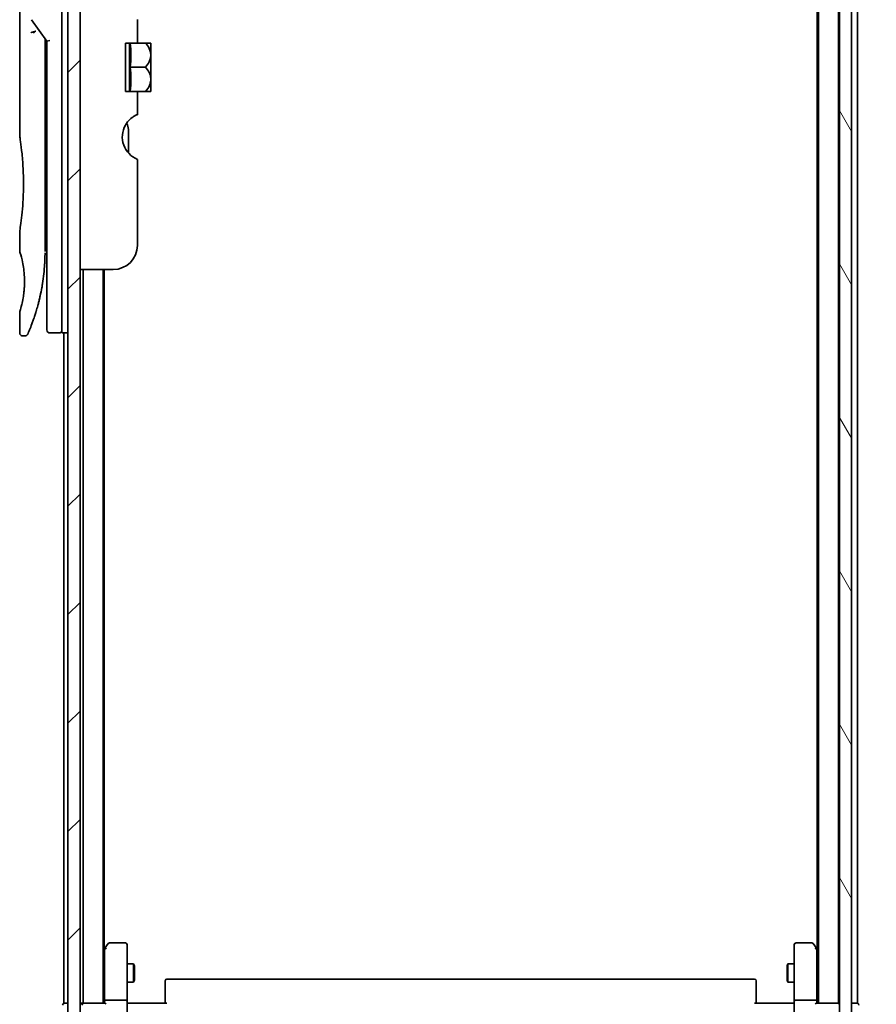
# Model space of a CAD drawing. Units: millimetres. Extents: x -1907 to 5767, y 32 to 1443.
# Drawn here: x 1363 to 1505, y 355 to 518 of the extents above; entities that cross this region are included whole.
import ezdxf

# ---------------------------------------------------------------- set-up
doc = ezdxf.new("R2010")
doc.units = ezdxf.units.MM
doc.header["$LTSCALE"] = 4
doc.layers.get('Defpoints').update_dxf_attribs({"lineweight": 25})
for name, color, linetype, lineweight in [('Dimension (ISO)', 7, 'Continuous', 18), ('Hatch (ISO)', 1, 'Continuous', 18), ('Visible (ISO)', 7, 'Continuous', 35)]:
    doc.layers.add(name, color=color, linetype=linetype, lineweight=lineweight)
doc.styles.add('Note Text (TK)', font='MS PGothic.ttf')
doc.dimstyles.new('Default - Method 1b (TK)', dxfattribs={"dimscale": 4, "dimtxt": 2.5, "dimasz": 2.5, "dimexe": 1, "dimexo": 1.5, "dimgap": 1, "dimtad": 1, "dimrnd": 1e-08, "dimdsep": 46, "dimtxsty": 'Note Text (TK)', "dimblk": 'OPEN', "dimcen": 0.09, "dimdle": 5, "dimclrd": 100, "dimclre": 100, "dimclrt": 7, "dimadec": 1, "dimazin": 1, "dimtfac": 1, "dimtmove": 0, "dimatfit": 3, "dimldrblk": 'OPEN', "dimfxl": 1, "dimtolj": 1, "dimlwd": -1, "dimlwe": -1, "dimarcsym": 0})

# ---------------------------------------------------------------- blocks, each defined once
blk = doc.blocks.new('_Open')
at = {"color": 0, "linetype": 'ByBlock', "lineweight": -2}
for p, q in [((-1, 0.167), (0, 0)), ((-1, -0.167), (0, 0)), ((0, 0), (-1, 0))]:
    blk.add_line(p, q, dxfattribs=at)
blk = doc.blocks.new('*D12')
at = {"layer": 'Defpoints', "color": 0}
for p in [(1495.9, 685.85), (1495.9, 333.85), (1549.45, 333.85)]:
    blk.add_point(p, dxfattribs=at)
at = {"layer": 'Dimension (ISO)', "color": 100}
for p, q in [((1501.9, 685.85), (1553.45, 685.85)), ((1549.45, 675.85), (1549.45, 343.85)), ((1501.9, 333.85), (1553.45, 333.85))]:
    blk.add_line(p, q, dxfattribs=at)
at = {"layer": 'Dimension (ISO)', "color": 100, "xscale": 10, "yscale": 10, "zscale": 10}
for p, rotation in [((1549.45, 685.85), 90), ((1549.45, 333.85), 270)]:
    blk.add_blockref('_Open', p, dxfattribs=dict(at, rotation=rotation))
at = {"layer": 'Dimension (ISO)', "color": 7, "insert": (1540.45, 499.68), "char_height": 10, "attachment_point": 4, "rotation": 90, "style": 'Note Text (TK)'}
blk.add_mtext('\\A1;352', dxfattribs=at)

msp = doc.modelspace()

# ---------------------------------------------------------------- hatches: boundary and pattern name
at = {"layer": 'Hatch (ISO)'}
h = msp.add_hatch(dxfattribs=at)
h.set_pattern_fill('ANSI31', color=256, scale=101.6, style=0)
h.set_pattern_definition([(45, (0, 0), (-8.98026, 8.98026), [])])
h.paths.add_polyline_path([(1373.0973, 335.8459), (1373.0973, 683.8459), (1371.0973, 683.8459), (1371.0973, 335.8459)])
h = msp.add_hatch(dxfattribs=at)
h.set_pattern_fill('ANSI31', color=256, scale=101.6, angle=75.000175, style=0)
h.set_pattern_definition([(120.0002, (0, 0), (-10.9985, -6.35003), [])])
h.paths.add_polyline_path([(1498.8973, 335.1459), (1500.8973, 335.1459), (1500.8973, 684.5459), (1498.8973, 684.5459)])

# ---------------------------------------------------------------- linework, layer by layer
at = {"layer": 'Visible (ISO)'}
for p, q in [((1371.0973, 683.8459), (1371.0973, 335.8459)), ((1373.0973, 335.8459), (1373.0973, 683.8459)), ((1498.8973, 684.5459), (1498.8973, 335.1459)), ((1500.8973, 335.1459), (1500.8973, 684.5459)), ((1495.3973, 664.8459), (1495.3973, 354.8459)), ((1498.6973, 354.8459), (1498.6973, 664.8459)), ((1501.8973, 354.8459), (1501.8973, 664.8459)), ((1495.1973, 655.8459), (1495.1973, 363.8459)), ((1370.0973, 479.8459), (1370.0973, 539.8459)), ((1363.0973, 538.1455), (1363.0973, 498.4459)), ((1365.0655, 517.7106), (1367.5973, 514.1302)), ((1382.5973, 517.7246), (1382.5973, 513.8459)), ((1367.2973, 514.3143), (1367.2973, 513.4442)), ((1368.0973, 514.2891), (1367.5973, 514.1302)), ((1367.5973, 514.1302), (1367.5973, 479.8459)), ((1382.5973, 513.8459), (1380.5973, 513.8459)), ((1380.5973, 505.8459), (1380.5973, 513.8459)), ((1381.2755, 513.8459), (1381.2755, 505.8459)), ((1382.5973, 513.8459), (1383.9395, 513.8459)), ((1384.807, 513.8459), (1383.9395, 513.8459)), ((1384.8245, 513.8314), (1384.8245, 509.8459)), ((1367.2973, 479.3459), (1367.2973, 513.4442)), ((1381.3881, 509.8459), (1383.9395, 509.8459)), ((1384.8245, 507.9352), (1384.8245, 509.8459)), ((1384.8245, 507.9352), (1384.8245, 505.8605)), ((1380.5973, 505.8459), (1382.5973, 505.8459)), ((1382.5973, 505.8459), (1382.5973, 501.9673)), ((1382.5973, 505.8459), (1383.9395, 505.8459)), ((1383.9395, 505.8459), (1384.807, 505.8459)), ((1381.0973, 495.6497), (1381.0973, 499.5321)), ((1382.5973, 494.5873), (1382.5973, 480.3459)), ((1363.0973, 482.6459), (1363.0973, 479.346)), ((1367.2973, 481.1686), (1367.5973, 481.2108)), ((1367.5973, 479.8459), (1367.5973, 466.3459)), ((1370.0973, 479.8459), (1370.0973, 465.8459)), ((1378.5973, 476.3459), (1373.0973, 476.3459)), ((1373.5973, 476.3459), (1373.5973, 354.8459)), ((1376.8973, 354.8459), (1376.8973, 476.3459)), ((1377.0973, 363.8459), (1377.0973, 476.3459)), ((1363.0973, 469.3459), (1363.0973, 465.8459)), ((1363.972, 465.3459), (1363.5973, 465.3459)), ((1369.5973, 465.8459), (1368.0973, 465.8459)), ((1371.0973, 465.8459), (1370.0973, 465.8459)), ((1370.3973, 465.8459), (1370.3973, 354.8459)), ((1377.2073, 363.9926), (1376.8973, 363.5793)), ((1377.1473, 363.8126), (1377.1473, 355.2217)), ((1377.7573, 364.7259), (1377.2073, 363.9926)), ((1377.4473, 363.7825), (1377.2916, 363.9382)), ((1380.5973, 364.8459), (1377.9973, 364.8459)), ((1380.8973, 363.7825), (1380.8973, 364.5459)), ((1380.8973, 355.2217), (1380.8973, 363.7825)), ((1491.3973, 364.5459), (1491.3973, 363.7825)), ((1491.3973, 363.7825), (1491.3973, 355.2217)), ((1494.2973, 364.8459), (1491.6973, 364.8459)), ((1495.0873, 363.9926), (1494.5373, 364.7259)), ((1494.8473, 363.7825), (1495.0029, 363.9382)), ((1495.3973, 363.5793), (1495.0873, 363.9926)), ((1495.1473, 355.2217), (1495.1473, 363.8126)), ((1380.8973, 361.3459), (1381.9473, 361.3459)), ((1381.9473, 358.3459), (1381.9473, 361.3459)), ((1382.1006, 361.0392), (1381.9473, 361.3459)), ((1382.1006, 361.0392), (1382.1006, 358.6527)), ((1490.1939, 361.0392), (1490.3473, 361.3459)), ((1490.1939, 358.6527), (1490.1939, 361.0392)), ((1490.3473, 361.3459), (1490.3473, 358.3459)), ((1491.3973, 361.3459), (1490.3473, 361.3459)), ((1484.7973, 358.8459), (1387.4973, 358.8459)), ((1380.8973, 358.3459), (1381.9473, 358.3459)), ((1382.1006, 358.6527), (1381.9473, 358.3459)), ((1387.1973, 358.4874), (1387.1973, 358.5459)), ((1387.1973, 358.4874), (1387.1973, 357.7803)), ((1387.1973, 357.6388), (1387.1973, 357.7803)), ((1387.1973, 357.6388), (1387.1973, 355.2602)), ((1485.0973, 358.5459), (1485.0973, 358.4874)), ((1485.0973, 357.7803), (1485.0973, 358.4874)), ((1485.0973, 357.7803), (1485.0973, 357.6388)), ((1485.0973, 355.2602), (1485.0973, 357.6388)), ((1490.1939, 358.6527), (1490.3473, 358.3459)), ((1491.3973, 358.3459), (1490.3473, 358.3459)), ((1370.6973, 354.8459), (1370.3973, 354.8459)), ((1371.0973, 354.8459), (1370.6973, 354.8459)), ((1373.5973, 354.8459), (1373.0973, 354.8459)), ((1373.6973, 354.8459), (1373.5973, 354.8459)), ((1377.2351, 354.8459), (1373.6973, 354.8459)), ((1377.1473, 355.2217), (1377.1473, 354.8459)), ((1377.4473, 355.3459), (1380.5973, 355.3459)), ((1380.8973, 355.2217), (1380.8973, 353.0459)), ((1380.905, 354.8459), (1381.1223, 354.8459)), ((1381.3973, 354.8459), (1381.1223, 354.8459)), ((1381.3973, 354.8459), (1387.4973, 354.8459)), ((1387.1973, 354.8459), (1387.1973, 355.2602)), ((1484.7973, 354.8459), (1490.8973, 354.8459)), ((1485.0973, 355.2602), (1485.0973, 354.8459)), ((1491.1722, 354.8459), (1490.8973, 354.8459)), ((1491.1722, 354.8459), (1491.3895, 354.8459)), ((1491.3973, 353.0459), (1491.3973, 355.2217)), ((1491.6973, 355.3459), (1494.8473, 355.3459)), ((1498.5973, 354.8459), (1495.0594, 354.8459)), ((1495.1473, 354.8459), (1495.1473, 355.2217)), ((1498.6973, 354.8459), (1498.5973, 354.8459)), ((1498.8973, 354.8459), (1498.6973, 354.8459)), ((1501.5973, 354.8459), (1500.8973, 354.8459)), ((1501.8973, 354.8459), (1501.5973, 354.8459))]:
    msp.add_line(p, q, dxfattribs=at)
for centre, radius, start, end in [((1380.0606, 508.1076), 7.447, 50.229666, 50.404843), ((1380.0606, 511.5843), 7.447, 309.595157, 309.770334), ((1379.0973, 499.5321), 2, 0, 31.260311), ((1384.0973, 498.2954), 4, 151.044976, 247.975687), ((1378.5973, 480.3459), 4, 270, 0), ((1368.0973, 466.3459), 0.5, 180, 270), ((1369.5973, 466.3459), 0.5, 270, 0.000929), ((1377.4473, 363.8126), 0.3, 156.562004, 180), ((1377.4473, 363.8126), 0.3, 143.130102, 156.562021), ((1377.9973, 364.5459), 0.3, 90, 143.130102), ((1380.5973, 364.5459), 0.3, 0, 90), ((1491.6973, 364.5459), 0.3, 90, 180), ((1494.2973, 364.5459), 0.3, 36.869898, 90), ((1494.8473, 363.8126), 0.3, 23.437984, 36.869898), ((1494.8473, 363.8126), 0.3, 0, 23.437984), ((1387.4973, 358.5459), 0.3, 90, 180), ((1484.7973, 358.5459), 0.3, 0, 90), ((1370.4973, 354.5459), 0.3, 90, 180), ((1373.6973, 354.5459), 0.3, 90, 180), ((1498.5973, 354.5459), 0.3, 0, 90), ((1501.7973, 354.5459), 0.3, 0, 90)]:
    msp.add_arc(centre, radius, start, end, dxfattribs=at)
for centre, major_axis, ratio, start_param, end_param in [((1365.4745, 515.4998), (1.641, -5.1629), 0.00016008, 4.67538049, 4.71243591), ((1360.0843, 511.8459), (21.4285, 0), 0.8660254, 6.17520341, 6.3911672), ((1360.0843, 507.8459), (21.4285, 0), 0.8660254, 6.17520341, 6.3911672), ((1377.4247, 363.7825), (-0.4823, -0.2411), 0.37002441, 4.52944541, 4.80417225), ((1494.8698, 363.7825), (0.4823, -0.2411), 0.37002441, 1.47901306, 1.75373989), ((1377.4473, 355.2217), (-0.3, 0), 0.41421356, 4.71238898, 6.28318531), ((1377.4473, 354.5459), (0.2772, -0.2772), 0.41421356, 1.96349541, 2.74889357), ((1380.5973, 355.2217), (-0.3, 0), 0.41421356, 3.14159265, 4.71238898), ((1491.6973, 355.2217), (-0.3, 0), 0.41421356, 4.71238898, 6.28318531), ((1494.8473, 355.2217), (-0.3, 0), 0.41421356, 3.14159265, 4.71238898), ((1494.8473, 354.5459), (-0.2772, -0.2772), 0.41421356, 3.53429174, 4.3196899)]:
    msp.add_ellipse(centre, major_axis=major_axis, ratio=ratio, start_param=start_param, end_param=end_param, dxfattribs=at)
for points, knots in [([(1364.9927, 515.5611), (1364.9958, 515.5644), (1364.9992, 515.5678), (1365.0161, 515.5826), (1365.0334, 515.5939), (1365.0778, 515.6167), (1365.1054, 515.628), (1365.1745, 515.6508), (1365.2171, 515.6617), (1365.3106, 515.6796), (1365.361, 515.6865), (1365.4129, 515.6906)], [-0.0035474094, -0.0035474094, -0.0035474094, -0.0035474094, 0, 0, 0.0121110702, 0.0121110702, 0.0253283076, 0.0253283076, 0.0409550961, 0.0409550961, 0.0567261932, 0.0567261932, 0.0567261932, 0.0567261932]), ([(1365.7952, 515.7947), (1365.7945, 515.7947), (1365.7939, 515.7947), (1365.7719, 515.7944), (1365.7481, 515.7923), (1365.6934, 515.7841), (1365.6622, 515.7775), (1365.5962, 515.7601), (1365.5615, 515.7493), (1365.4887, 515.7232), (1365.4508, 515.7078), (1365.4129, 515.6906)], [-0.0482814381, -0.0482814381, -0.0482814381, -0.0482814381, -0.0479423389, -0.0479423389, -0.036913557, -0.036913557, -0.0247217991, -0.0247217991, -0.0125834654, -0.0125834654, -0.000001, -0.000001, -0.000001, -0.000001]), ([(1383.9395, 513.8459), (1384.195, 513.5757), (1384.4061, 513.2748), (1384.6476, 512.7536), (1384.7157, 512.5493), (1384.7758, 512.2498), (1384.7889, 512.1591), (1384.8007, 512.0273), (1384.8034, 511.9867), (1384.8058, 511.9263), (1384.8064, 511.9067), (1384.8069, 511.8733), (1384.807, 511.8596), (1384.807, 511.8322), (1384.8069, 511.8185), (1384.8064, 511.7852), (1384.8058, 511.7655), (1384.8034, 511.7052), (1384.8007, 511.6645), (1384.7889, 511.5327), (1384.7757, 511.442), (1384.7156, 511.1424), (1384.6475, 510.938), (1384.4059, 510.4168), (1384.1949, 510.116), (1383.9395, 509.8459)], [-0.504028784, -0.504028784, -0.504028784, -0.504028784, -0.383038682, -0.383038682, -0.309375218, -0.309375218, -0.277683316, -0.277683316, -0.263571672, -0.263571672, -0.256762167, -0.256762167, -0.252013225, -0.252013225, -0.247263876, -0.247263876, -0.240452373, -0.240452373, -0.226339611, -0.226339611, -0.194637418, -0.194637418, -0.120939273, -0.120939273, 0, 0, 0, 0]), ([(1384.8057, 507.9277), (1384.8047, 507.9566), (1384.8033, 507.9854), (1384.798, 508.0638), (1384.7931, 508.1132), (1384.7525, 508.4303), (1384.6754, 508.6915), (1384.4101, 509.2692), (1384.1974, 509.5732), (1383.9395, 509.8459)], [0.000001001, 0.000001001, 0.000001001, 0.000001001, 0.010001701, 0.010001701, 0.027192189, 0.027192189, 0.120532295, 0.120532295, 0.242601576, 0.242601576, 0.242601576, 0.242601576]), ([(1384.8057, 507.9277), (1384.8061, 507.9148), (1384.8064, 507.9018), (1384.8069, 507.8766), (1384.807, 507.8643), (1384.8071, 507.8386), (1384.807, 507.8252), (1384.8066, 507.7944), (1384.8061, 507.7769), (1384.8042, 507.7224), (1384.8021, 507.6855), (1384.7961, 507.61), (1384.7921, 507.5714), (1384.7567, 507.2916), (1384.6913, 507.0554), (1384.4432, 506.4707), (1384.2178, 506.1402), (1383.9395, 505.8459)], [-0.261607574, -0.261607574, -0.261607574, -0.261607574, -0.257118201, -0.257118201, -0.252865117, -0.252865117, -0.2482201, -0.2482201, -0.242162024, -0.242162024, -0.229341367, -0.229341367, -0.215924094, -0.215924094, -0.131758474, -0.131758474, 0, 0, 0, 0]), ([(1382.2216, 501.8284), (1382.198, 501.8158), (1382.1739, 501.8028), (1382.0303, 501.7227), (1381.8684, 501.6215), (1381.4783, 501.3346), (1381.1794, 501.0539), (1380.8296, 500.6123), (1380.7066, 500.428), (1380.5973, 500.2319)], [0.120523287, 0.120523287, 0.120523287, 0.120523287, 0.132889536, 0.132889536, 0.192939833, 0.192939833, 0.298795375, 0.298795375, 0.363059966, 0.363059966, 0.363059966, 0.363059966]), ([(1382.5973, 501.9673), (1382.5973, 501.9673), (1382.5517, 501.9594), (1382.3989, 501.9098), (1382.315, 501.8779), (1382.2216, 501.8284)], [0, 0, 0, 0, 0.071412507, 0.071412507, 0.120856451, 0.120856451, 0.120856451, 0.120856451]), ([(1363.0973, 498.4459), (1363.0973, 498.4459), (1363.0973, 498.4457), (1363.0995, 498.4319), (1363.1356, 498.2121), (1363.2555, 497.3896), (1363.3373, 496.7973), (1363.5017, 495.3159), (1363.5822, 494.4393), (1363.6695, 492.9664), (1363.693, 492.4359), (1363.7176, 491.5332), (1363.7236, 491.1688), (1363.7272, 490.465), (1363.7255, 490.1265), (1363.7139, 489.3659), (1363.7019, 488.9461), (1363.6547, 487.784), (1363.6082, 487.0676), (1363.4908, 485.663), (1363.4186, 484.9996), (1363.2775, 483.8504), (1363.2106, 483.3887), (1363.1213, 482.7934), (1363.0973, 482.646), (1363.0973, 482.6459), (1363.0973, 482.6459), (1363.0973, 482.6459), (1363.0973, 482.6459)], [2.49202085, 2.49202085, 2.49202085, 2.49202085, 2.5021568, 2.5021568, 2.81516864, 2.81516864, 3.12614132, 3.12614132, 3.43759322, 3.43759322, 3.60275456, 3.60275456, 3.71254384, 3.71254384, 3.81404412, 3.81404412, 3.94184378, 3.94184378, 4.17485246, 4.17485246, 4.43784711, 4.43784711, 4.71936831, 4.71936831, 4.98376848, 4.98376848, 4.98376848, 4.98379265, 4.98379265, 4.98379265, 4.98379265]), ([(1363.0974, 479.3461), (1363.0973, 479.346), (1363.0996, 479.3389), (1363.1042, 479.3249), (1363.1311, 479.2424), (1363.2386, 478.9243), (1363.4479, 478.1255), (1363.5356, 477.7626), (1363.6869, 476.9582), (1363.7528, 476.5451), (1363.8357, 475.7797), (1363.8613, 475.4687), (1363.8855, 474.9812), (1363.8911, 474.8199), (1363.8967, 474.5322), (1363.8976, 474.4074), (1363.8966, 474.1498), (1363.8944, 474.0179), (1363.8849, 473.6845), (1363.8754, 473.4874), (1363.8473, 473.0595), (1363.8273, 472.8351), (1363.7642, 472.2514), (1363.7155, 471.9212), (1363.5885, 471.1822), (1363.5072, 470.8191), (1363.3234, 470.0694), (1363.2212, 469.7358), (1363.119, 469.4107), (1363.099, 469.3456), (1363.0973, 469.3459)], [5.1903818, 5.1903818, 5.1903818, 5.1903818, 5.27312529, 5.27312529, 5.27312529, 5.7585985, 5.7585985, 6.02462444, 6.02462444, 6.22959904, 6.22959904, 6.35491752, 6.35491752, 6.41586853, 6.41586853, 6.46280301, 6.46280301, 6.51324105, 6.51324105, 6.59214411, 6.59214411, 6.69075201, 6.69075201, 6.86543806, 6.86543806, 7.13768554, 7.13768554, 7.56942751, 7.56942751, 7.85907428, 7.85907428, 7.85907428, 7.85907428]), ([(1367.5973, 480.2228), (1367.5973, 480.279), (1367.5973, 480.3394), (1367.5973, 480.5332), (1367.5973, 480.6799), (1367.5972, 480.8452), (1367.5972, 480.8581), (1367.5972, 480.871)], [0.0252781553, 0.0252781553, 0.0252781553, 0.0252781553, 0.0485557227, 0.0485557227, 0.0962959803, 0.0962959803, 0.1003156194, 0.1003156194, 0.1003156194, 0.1003156194]), ([(1367.2339, 477.2655), (1367.2356, 477.294), (1367.2373, 477.3225), (1367.239, 477.351), (1367.2455, 477.4628), (1367.2515, 477.5747), (1367.2569, 477.6864), (1367.2709, 477.9743), (1367.2813, 478.2651), (1367.2881, 478.556), (1367.2923, 478.7373), (1367.295, 478.9192), (1367.2964, 479.1014)], [58.46843346, 58.46843346, 58.46843346, 58.46843346, 58.58174731, 58.58174731, 58.58174731, 59.02601272, 59.02601272, 59.02601272, 60.1717263, 60.1717263, 60.1717263, 60.88600972, 60.88600972, 60.88600972, 60.88600972]), ([(1365.2402, 467.6698), (1365.2573, 467.7167), (1365.2745, 467.7644), (1365.2919, 467.8128), (1365.3287, 467.9156), (1365.3661, 468.0215), (1365.4037, 468.1295), (1365.4517, 468.2676), (1365.5002, 468.4101), (1365.5496, 468.5584), (1365.6202, 468.7707), (1365.6924, 468.9945), (1365.7668, 469.2347), (1365.7846, 469.292), (1365.8025, 469.3504), (1365.8205, 469.4097), (1365.8664, 469.5608), (1365.9128, 469.7172), (1365.9582, 469.8744), (1366.0037, 470.0323), (1366.0471, 470.1868), (1366.0903, 470.3448), (1366.1073, 470.4073), (1366.1244, 470.4703), (1366.1415, 470.5344), (1366.2026, 470.7636), (1366.2628, 470.9985), (1366.3218, 471.2402), (1366.3292, 471.2703), (1366.3366, 471.3007), (1366.3439, 471.3313), (1366.3938, 471.5378), (1366.4438, 471.7537), (1366.4916, 471.9698), (1366.5258, 472.1246), (1366.5594, 472.2817), (1366.5925, 472.4423), (1366.6114, 472.534), (1366.6302, 472.6268), (1366.6488, 472.721), (1366.6992, 472.9759), (1366.747, 473.2327), (1366.7937, 473.5015), (1366.8105, 473.5982), (1366.827, 473.6957), (1366.8432, 473.794), (1366.8565, 473.875), (1366.8696, 473.9565), (1366.8825, 474.0386)], [41.58669084, 41.58669084, 41.58669084, 41.58669084, 41.98090327, 41.98090327, 41.98090327, 42.81857863, 42.81857863, 42.81857863, 43.88911013, 43.88911013, 43.88911013, 45.42164298, 45.42164298, 45.42164298, 45.78777933, 45.78777933, 45.78777933, 46.72212408, 46.72212408, 46.72212408, 47.66087162, 47.66087162, 47.66087162, 48.03234767, 48.03234767, 48.03234767, 49.36100632, 49.36100632, 49.36100632, 49.5266883, 49.5266883, 49.5266883, 50.64621444, 50.64621444, 50.64621444, 51.44814889, 51.44814889, 51.44814889, 51.90624905, 51.90624905, 51.90624905, 53.1466807, 53.1466807, 53.1466807, 53.59267318, 53.59267318, 53.59267318, 53.95999028, 53.95999028, 53.95999028, 53.95999028]), ([(1364.4301, 465.6454), (1364.4301, 465.6454), (1364.4301, 465.6454), (1364.4301, 465.6455), (1364.4301, 465.6455), (1364.4301, 465.6455), (1364.4302, 465.6457), (1364.4312, 465.6481), (1364.4408, 465.67), (1364.4579, 465.7093), (1364.4705, 465.7381), (1364.4871, 465.7764), (1364.5076, 465.8238), (1364.5171, 465.846), (1364.5275, 465.8702), (1364.5388, 465.8967), (1364.5506, 465.9242), (1364.5634, 465.954), (1364.5772, 465.9865), (1364.6042, 466.0503), (1364.6351, 466.1234), (1364.6696, 466.2063), (1364.7152, 466.3156), (1364.7665, 466.4405), (1364.8228, 466.5802)], [30.53115755, 30.53115755, 30.53115755, 30.53115755, 30.55267483, 30.55267483, 30.55267483, 30.64500148, 30.64500148, 30.64500148, 32.46549772, 32.46549772, 32.46549772, 33.79937934, 33.79937934, 33.79937934, 34.4215142, 34.4215142, 34.4215142, 35.06779704, 35.06779704, 35.06779704, 36.33754755, 36.33754755, 36.33754755, 38.01335955, 38.01335955, 38.01335955, 38.01335955]), ([(1363.5973, 465.3459), (1363.5434, 465.3459), (1363.4889, 465.3549), (1363.3876, 465.3889), (1363.3394, 465.4143), (1363.2545, 465.4781), (1363.2167, 465.5173), (1363.1562, 465.6045), (1363.1327, 465.6537), (1363.1042, 465.7503), (1363.0973, 465.7983), (1363.0973, 465.8459)], [0, 0, 0, 0, 0.0161472286, 0.0161472286, 0.0320713275, 0.0320713275, 0.048003423, 0.048003423, 0.0639352339, 0.0639352339, 0.0782148362, 0.0782148362, 0.0782148362, 0.0782148362]), ([(1364.4362, 465.6594), (1364.4341, 465.6545), (1364.4325, 465.6509), (1364.4309, 465.6473), (1364.4305, 465.6465), (1364.43, 465.6454), (1364.43, 465.6453), (1364.4298, 465.6448), (1364.4298, 465.6447), (1364.4297, 465.6446), (1364.4297, 465.6445), (1364.4296, 465.6443), (1364.4295, 465.6442), (1364.4294, 465.6439), (1364.4293, 465.6437), (1364.429, 465.643), (1364.4289, 465.6427), (1364.4285, 465.642), (1364.4284, 465.6416), (1364.4273, 465.6393), (1364.4264, 465.6373), (1364.4116, 465.6053), (1364.3944, 465.5763), (1364.3549, 465.5227), (1364.3324, 465.4978), (1364.2832, 465.4531), (1364.2562, 465.4332), (1364.199, 465.3992), (1364.1686, 465.385), (1364.0845, 465.3556), (1364.0279, 465.3459), (1363.972, 465.3459)], [0, 0, 0, 0, 0.03163707, 0.03163707, 0.046881773, 0.046881773, 0.058315144, 0.058315144, 0.059387038, 0.059387038, 0.060007284, 0.060007284, 0.060317536, 0.060317536, 0.060629916, 0.060629916, 0.060787596, 0.060787596, 0.060945202, 0.060945202, 0.061580372, 0.061580372, 0.071569593, 0.071569593, 0.081541727, 0.081541727, 0.091513861, 0.091513861, 0.101485994, 0.101485994, 0.118244563, 0.118244563, 0.118244563, 0.118244563]), ([(1377.172, 363.9319), (1377.1747, 363.933), (1377.1776, 363.934), (1377.1944, 363.939), (1377.2159, 363.9418), (1377.2528, 363.9419), (1377.2724, 363.9406), (1377.2916, 363.9382)], [0.250886766, 0.250886766, 0.250886766, 0.250886766, 0.2528779694, 0.2528779694, 0.2619584182, 0.2619584182, 0.268388032, 0.268388032, 0.268388032, 0.268388032]), ([(1495.1225, 363.9319), (1495.1201, 363.9329), (1495.1175, 363.9338), (1495.1003, 363.939), (1495.0809, 363.9416), (1495.0437, 363.942), (1495.0229, 363.9408), (1495.0029, 363.9382)], [0.3810312192, 0.3810312192, 0.3810312192, 0.3810312192, 0.382741903, 0.382741903, 0.3917616542, 0.3917616542, 0.3985536381, 0.3985536381, 0.3985536381, 0.3985536381]), ([(1380.8973, 356.0085), (1380.8973, 355.9391), (1380.8998, 355.8673), (1380.9067, 355.7189), (1380.9111, 355.6423), (1380.9185, 355.4853), (1380.9213, 355.4049), (1380.9232, 355.243), (1380.9223, 355.1616), (1380.9172, 355.0013), (1380.9132, 354.9225), (1380.9092, 354.8459)], [0, 0, 0, 0, 0.022954349, 0.022954349, 0.045908698, 0.045908698, 0.068863048, 0.068863048, 0.091817397, 0.091817397, 0.114771746, 0.114771746, 0.114771746, 0.114771746]), ([(1491.3973, 356.0085), (1491.3973, 355.9391), (1491.3947, 355.8673), (1491.3878, 355.7189), (1491.3834, 355.6423), (1491.376, 355.4853), (1491.3732, 355.4049), (1491.3713, 355.243), (1491.3722, 355.1616), (1491.3773, 355.0013), (1491.3813, 354.9225), (1491.3853, 354.8459)], [0, 0, 0, 0, 0.022954349, 0.022954349, 0.045908698, 0.045908698, 0.068863048, 0.068863048, 0.091817397, 0.091817397, 0.114771746, 0.114771746, 0.114771746, 0.114771746])]:
    msp.add_open_spline(points, degree=3, knots=knots, dxfattribs=at)
for points in [[(1367.2944, 514.5585), (1367.2962, 514.4774), (1367.2973, 514.3961), (1367.2973, 514.3143)], [(1367.5972, 480.871), (1367.5972, 480.9217), (1367.5972, 480.9732), (1367.5973, 481.0252)], [(1367.5973, 480.0559), (1367.5973, 480.0883), (1367.5973, 480.1234), (1367.5973, 480.1607)], [(1367.2339, 477.2655), (1367.1663, 476.1575), (1367.0439, 475.065), (1366.8825, 474.0386)], [(1366.7577, 473.2978), (1366.5974, 472.4066), (1366.4135, 471.5919), (1366.2357, 470.8953)], [(1365.2402, 467.6698), (1365.0856, 467.2447), (1364.9428, 466.878), (1364.8228, 466.5802)]]:
    msp.add_open_spline(points, degree=3, dxfattribs=at)

# ---------------------------------------------------------------- dimensions: what is measured, and where the dimension line sits
at = {"layer": 'Dimension (ISO)', "color": 100}
dim = msp.add_linear_dim(base=(1549.452, 333.8459), p1=(1495.8973, 685.8459), p2=(1495.8973, 333.8459), angle=90, dimstyle='Default - Method 1b (TK)', override={"dimgap": 1, "dimdec": 1, "dimtol": 0, "dimlim": 0, "dimtp": 0, "dimtm": 0, "dimtdec": 1, "dimtofl": 0, "dimatfit": 1}, dxfattribs=at)
dim.commit()
dim.dimension.update_dxf_attribs({"geometry": '*D12', "text_midpoint": (1549.452, 509.8459), "dimtype": 160})

doc.saveas('drawing.dxf')
